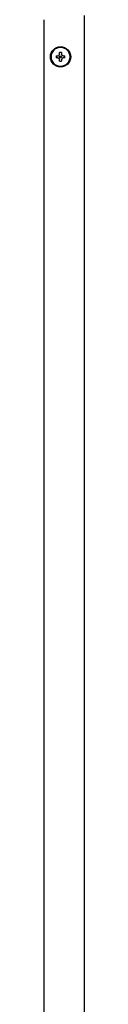
# Model space of a CAD drawing. Units: inches. Extents: x 0.4 to 16.6, y 0.2 to 10.8.
# Drawn here: x 11.2 to 11.2, y 6.2 to 7.2 of the extents above; entities that cross this region are included whole.
import ezdxf

# ---------------------------------------------------------------- set-up
doc = ezdxf.new("R2010")
doc.units = ezdxf.units.IN
doc.header["$MEASUREMENT"] = 0

msp = doc.modelspace()

# ---------------------------------------------------------------- linework, layer by layer
at = {"color": 7, "linetype": 'Continuous', "lineweight": 25}
for p, q in [((11.21871, 7.19481), (11.21871, 5.93378)), ((11.17934, 7.19087), (11.17934, 5.93772)), ((11.19158, 7.1559), (11.19303, 7.1559)), ((11.19462, 7.15749), (11.19462, 7.15894)), ((11.19674, 7.15894), (11.19674, 7.15749)), ((11.19832, 7.1559), (11.19978, 7.1559)), ((11.19303, 7.15379), (11.19158, 7.15379)), ((11.19462, 7.15075), (11.19462, 7.1522)), ((11.19674, 7.1522), (11.19674, 7.15075)), ((11.19978, 7.15379), (11.19832, 7.15379))]:
    msp.add_line(p, q, dxfattribs=at)
for radius in [0.00984, 0.00925, 0.000787]:
    msp.add_circle((11.19568, 7.15485), radius, dxfattribs=at)
for radius, start, end in [(0.0092, 0, 180), (0.00423, 165.52249, 180), (0.00423, 75.52249, 104.47751), (0.00423, 0, 14.47751), (0.0092, 180, 360), (0.00423, 180, 194.47751), (0.00423, 255.52249, 284.47751), (0.00423, 345.52249, 0)]:
    msp.add_arc((11.19568, 7.15485), radius, start, end, dxfattribs=at)
for points in [[(11.19303, 7.1559), (11.19321, 7.15592), (11.19355, 7.15595), (11.19402, 7.15622), (11.19438, 7.1566), (11.19459, 7.15705), (11.19461, 7.15735), (11.19462, 7.15749)], [(11.19832, 7.1559), (11.19815, 7.15592), (11.1978, 7.15595), (11.19733, 7.15622), (11.19698, 7.1566), (11.19677, 7.15705), (11.19675, 7.15735), (11.19674, 7.15749)], [(11.19303, 7.15379), (11.19321, 7.15377), (11.19355, 7.15374), (11.19402, 7.15348), (11.19438, 7.15309), (11.19459, 7.15265), (11.19461, 7.15234), (11.19462, 7.1522)], [(11.19832, 7.15379), (11.19815, 7.15377), (11.1978, 7.15374), (11.19733, 7.15348), (11.19698, 7.15309), (11.19677, 7.15265), (11.19675, 7.15234), (11.19674, 7.1522)]]:
    msp.add_open_spline(points, degree=3, knots=[0, 0, 0, 0, 0.210774, 0.421798, 0.627386, 0.83045, 1, 1, 1, 1], dxfattribs=at)

doc.saveas('drawing.dxf')
